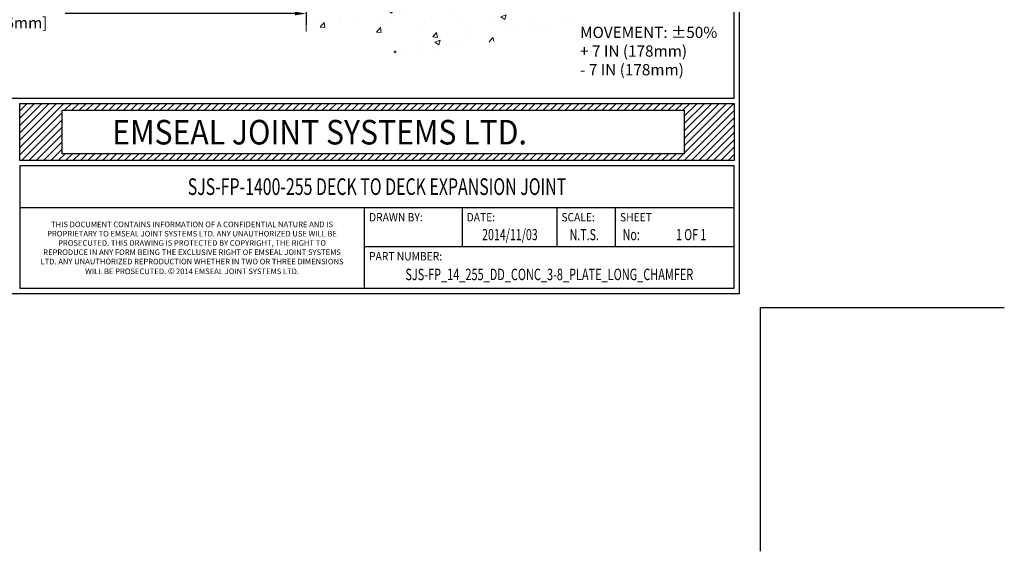
# Model space of a CAD drawing. Extents: x -6 to 3254, y -6 to 1977.
# Drawn here: x 18 to 43, y -6 to 7 of the extents above; entities that cross this region are included whole.
import ezdxf
from ezdxf.enums import TextEntityAlignment as Align

# ---------------------------------------------------------------- set-up
doc = ezdxf.new("R2010")
doc.units = 0
doc.header["$LTSCALE"] = 5
doc.header["$MEASUREMENT"] = 0
doc.layers.get('0').update_dxf_attribs({"color": 200, "linetype": 'CONTINUOUS'})
doc.layers.get('DEFPOINTS').update_dxf_attribs({"linetype": 'CONTINUOUS'})
for name, color, linetype, lineweight in [('CONCRETE - H', 130, 'CONTINUOUS', 9), ('CONCRETE - L', 132, 'CONTINUOUS', 13), ('DIMS', 50, 'CONTINUOUS', 25), ('TBLOCK-T1', 7, 'CONTINUOUS', 15), ('TBLOCK-T2', 7, 'CONTINUOUS', 18), ('TBLOCK-T3', 241, 'CONTINUOUS', 20), ('TBLOCK-T5', 111, 'CONTINUOUS', 30), ('TEXT - 4', 241, 'CONTINUOUS', 25)]:
    doc.layers.add(name, color=color, linetype=linetype, lineweight=lineweight)
doc.styles.add('ROMANC', font='ROMANC.shx', dxfattribs={"width": 0.7, "height": 3.2})
doc.styles.add('ROMANS', font='romans', dxfattribs={"width": 0.9})
doc.styles.add('ROMANT', font='ROMANT.shx', dxfattribs={"width": 0.9, "height": 6.3})
doc.dimstyles.new('STANDARD$0', dxfattribs={"dimtxt": 0.18, "dimasz": 0.18, "dimexe": 0.18, "dimexo": 0.0625, "dimgap": 0.09, "dimtad": 0, "dimtih": 1, "dimtoh": 1, "dimdec": 4, "dimzin": 0, "dimdsep": 46, "dimtxsty": 'Standard', "dimcen": 0.09, "dimadec": 0, "dimazin": 0, "dimtfac": 1, "dimtdec": 4, "dimtofl": 0, "dimtmove": 0, "dimatfit": 3, "dimfxl": 1, "dimtolj": 1, "dimtzin": 0, "dimarcsym": 0})

# ---------------------------------------------------------------- blocks, each defined once
blk = doc.blocks.new('*X6')
at = {"color": 0}
for p, q in [((136.3, 33.06), (144.79, 41.56)), ((136.3, 34.47), (143.38, 41.56)), ((136.3, 35.89), (141.97, 41.56)), ((136.3, 37.3), (140.55, 41.56)), ((136.3, 38.71), (139.14, 41.56)), ((136.3, 40.13), (137.72, 41.56)), ((136.3, 41.54), (136.31, 41.56)), ((136.3, 31.64), (144.47, 39.82)), ((144.91, 40.26), (146.21, 41.56)), ((146.32, 40.26), (147.62, 41.56)), ((147.74, 40.26), (149.04, 41.56)), ((149.15, 40.26), (150.45, 41.56)), ((150.56, 40.26), (151.86, 41.56)), ((151.98, 40.26), (153.28, 41.56)), ((153.39, 40.26), (154.69, 41.56)), ((154.81, 40.26), (156.11, 41.56)), ((156.22, 40.26), (157.52, 41.56)), ((157.64, 40.26), (158.94, 41.56)), ((159.05, 40.26), (160.35, 41.56)), ((160.46, 40.26), (161.76, 41.56)), ((161.88, 40.26), (163.18, 41.56)), ((163.29, 40.26), (164.59, 41.56)), ((164.71, 40.26), (166.01, 41.56)), ((166.12, 40.26), (167.42, 41.56)), ((167.54, 40.26), (168.84, 41.56)), ((168.95, 40.26), (170.25, 41.56)), ((170.36, 40.26), (171.66, 41.56)), ((171.78, 40.26), (173.08, 41.56)), ((173.19, 40.26), (174.49, 41.56)), ((174.61, 40.26), (175.91, 41.56)), ((176.02, 40.26), (177.32, 41.56)), ((177.43, 40.26), (178.73, 41.56)), ((178.85, 40.26), (180.15, 41.56)), ((180.26, 40.26), (181.56, 41.56)), ((181.68, 40.26), (182.98, 41.56)), ((183.09, 40.26), (184.39, 41.56)), ((184.51, 40.26), (185.81, 41.56)), ((185.92, 40.26), (187.22, 41.56)), ((187.33, 40.26), (188.63, 41.56)), ((188.75, 40.26), (190.05, 41.56)), ((190.16, 40.26), (191.46, 41.56)), ((191.58, 40.26), (192.88, 41.56)), ((192.99, 40.26), (194.29, 41.56)), ((194.41, 40.26), (195.71, 41.56)), ((195.82, 40.26), (197.12, 41.56)), ((197.23, 40.26), (198.53, 41.56)), ((198.65, 40.26), (199.95, 41.56)), ((200.06, 40.26), (201.36, 41.56)), ((201.48, 40.26), (202.78, 41.56)), ((202.89, 40.26), (204.19, 41.56)), ((204.3, 40.26), (205.6, 41.56)), ((205.72, 40.26), (207.02, 41.56)), ((207.13, 40.26), (208.43, 41.56)), ((208.55, 40.26), (209.85, 41.56)), ((209.96, 40.26), (211.26, 41.56)), ((211.38, 40.26), (212.68, 41.56)), ((212.79, 40.26), (214.09, 41.56)), ((214.2, 40.26), (215.5, 41.56)), ((215.62, 40.26), (216.92, 41.56)), ((217.03, 40.26), (218.33, 41.56)), ((218.45, 40.26), (219.75, 41.56)), ((219.86, 40.26), (221.16, 41.56)), ((221.28, 40.26), (222.58, 41.56)), ((222.69, 40.26), (223.99, 41.56)), ((224.1, 40.26), (225.4, 41.56)), ((225.52, 40.26), (226.82, 41.56)), ((226.93, 40.26), (228.23, 41.56)), ((228.35, 40.26), (229.65, 41.56)), ((229.76, 40.26), (231.06, 41.56)), ((231.17, 40.26), (232.47, 41.56)), ((232.59, 40.26), (233.89, 41.56)), ((234, 40.26), (235.3, 41.56)), ((235.42, 40.26), (236.72, 41.56)), ((236.83, 40.26), (238.13, 41.56)), ((238.25, 40.26), (239.55, 41.56)), ((239.66, 40.26), (240.96, 41.56)), ((241.07, 40.26), (242.37, 41.56)), ((242.49, 40.26), (243.79, 41.56)), ((243.9, 40.26), (245.2, 41.56)), ((245.32, 40.26), (246.62, 41.56)), ((246.73, 40.26), (248.03, 41.56)), ((248.15, 40.26), (249.45, 41.56)), ((249.56, 40.26), (250.86, 41.56)), ((250.97, 40.26), (252.27, 41.56)), ((252.39, 40.26), (253.69, 41.56)), ((253.8, 40.26), (255.1, 41.56)), ((255.22, 40.26), (256.52, 41.56)), ((256.63, 40.26), (257.93, 41.56)), ((258.04, 40.26), (259.34, 41.56)), ((259.46, 40.26), (260.76, 41.56)), ((260.87, 40.26), (262.17, 41.56)), ((262.29, 40.26), (263.59, 41.56)), ((263.7, 40.26), (265, 41.56)), ((263.9, 30.56), (273.55, 40.2)), ((263.94, 39.08), (266.42, 41.56)), ((263.94, 37.66), (267.83, 41.56)), ((263.94, 36.25), (269.24, 41.56)), ((263.94, 34.83), (270.66, 41.56)), ((263.94, 33.42), (272.07, 41.56)), ((263.94, 32), (273.49, 41.56)), ((136.62, 30.56), (144.47, 38.41)), ((265.32, 30.56), (273.55, 38.79)), ((138.04, 30.56), (144.47, 36.99)), ((266.73, 30.56), (273.55, 37.38)), ((268.14, 30.56), (273.55, 35.96)), ((139.45, 30.56), (144.47, 35.58)), ((140.86, 30.56), (144.47, 34.16)), ((269.56, 30.56), (273.55, 34.55)), ((142.28, 30.56), (144.47, 32.75)), ((270.97, 30.56), (273.55, 33.13)), ((143.69, 30.56), (144.99, 31.86)), ((145.11, 30.56), (146.41, 31.86)), ((146.52, 30.56), (147.82, 31.86)), ((147.94, 30.56), (149.24, 31.86)), ((149.35, 30.56), (150.65, 31.86)), ((150.76, 30.56), (152.06, 31.86)), ((152.18, 30.56), (153.48, 31.86)), ((153.59, 30.56), (154.89, 31.86)), ((155.01, 30.56), (156.31, 31.86)), ((156.42, 30.56), (157.72, 31.86)), ((157.84, 30.56), (159.14, 31.86)), ((159.25, 30.56), (160.55, 31.86)), ((160.66, 30.56), (161.96, 31.86)), ((162.08, 30.56), (163.38, 31.86)), ((163.49, 30.56), (164.79, 31.86)), ((164.91, 30.56), (166.21, 31.86)), ((166.32, 30.56), (167.62, 31.86)), ((167.73, 30.56), (169.03, 31.86)), ((169.15, 30.56), (170.45, 31.86)), ((170.56, 30.56), (171.86, 31.86)), ((171.98, 30.56), (173.28, 31.86)), ((173.39, 30.56), (174.69, 31.86)), ((174.81, 30.56), (176.11, 31.86)), ((176.22, 30.56), (177.52, 31.86)), ((177.63, 30.56), (178.93, 31.86)), ((179.05, 30.56), (180.35, 31.86)), ((180.46, 30.56), (181.76, 31.86)), ((181.88, 30.56), (183.18, 31.86)), ((183.29, 30.56), (184.59, 31.86)), ((184.71, 30.56), (186.01, 31.86)), ((186.12, 30.56), (187.42, 31.86)), ((187.53, 30.56), (188.83, 31.86)), ((188.95, 30.56), (190.25, 31.86)), ((190.36, 30.56), (191.66, 31.86)), ((191.78, 30.56), (193.08, 31.86)), ((193.19, 30.56), (194.49, 31.86)), ((194.6, 30.56), (195.9, 31.86)), ((196.02, 30.56), (197.32, 31.86)), ((197.43, 30.56), (198.73, 31.86)), ((198.85, 30.56), (200.15, 31.86)), ((200.26, 30.56), (201.56, 31.86)), ((201.68, 30.56), (202.98, 31.86)), ((203.09, 30.56), (204.39, 31.86)), ((204.5, 30.56), (205.8, 31.86)), ((205.92, 30.56), (207.22, 31.86)), ((207.33, 30.56), (208.63, 31.86)), ((208.75, 30.56), (210.05, 31.86)), ((210.16, 30.56), (211.46, 31.86)), ((211.58, 30.56), (212.88, 31.86)), ((212.99, 30.56), (214.29, 31.86)), ((214.4, 30.56), (215.7, 31.86)), ((215.82, 30.56), (217.12, 31.86)), ((217.23, 30.56), (218.53, 31.86)), ((218.65, 30.56), (219.95, 31.86)), ((220.06, 30.56), (221.36, 31.86)), ((221.47, 30.56), (222.77, 31.86)), ((222.89, 30.56), (224.19, 31.86)), ((224.3, 30.56), (225.6, 31.86)), ((225.72, 30.56), (227.02, 31.86)), ((227.13, 30.56), (228.43, 31.86)), ((228.55, 30.56), (229.85, 31.86)), ((229.96, 30.56), (231.26, 31.86)), ((231.37, 30.56), (232.67, 31.86)), ((232.79, 30.56), (234.09, 31.86)), ((234.2, 30.56), (235.5, 31.86)), ((235.62, 30.56), (236.92, 31.86)), ((237.03, 30.56), (238.33, 31.86)), ((238.45, 30.56), (239.75, 31.86)), ((239.86, 30.56), (241.16, 31.86)), ((241.27, 30.56), (242.57, 31.86)), ((242.69, 30.56), (243.99, 31.86)), ((244.1, 30.56), (245.4, 31.86)), ((245.52, 30.56), (246.82, 31.86)), ((246.93, 30.56), (248.23, 31.86)), ((248.34, 30.56), (249.64, 31.86)), ((249.76, 30.56), (251.06, 31.86)), ((251.17, 30.56), (252.47, 31.86)), ((252.59, 30.56), (253.89, 31.86)), ((254, 30.56), (255.3, 31.86)), ((255.42, 30.56), (256.72, 31.86)), ((256.83, 30.56), (258.13, 31.86)), ((258.24, 30.56), (259.54, 31.86)), ((259.66, 30.56), (260.96, 31.86)), ((261.07, 30.56), (262.37, 31.86)), ((262.49, 30.56), (263.79, 31.86)), ((272.39, 30.56), (273.55, 31.72))]:
    blk.add_line(p, q, dxfattribs=at)
blk = doc.blocks.new('*D25')
at = {"layer": 'DEFPOINTS', "color": 0, "transparency": 16777216}
for p in [(11.52, 7.984), (25.52, 7.847), (25.52, 7.339)]:
    blk.add_point(p, dxfattribs=at)
at = {"layer": 'DIMS', "color": 0, "lineweight": -2, "transparency": 16777216}
for p, q in [((11.52, 7.704), (11.52, 7.059)), ((25.52, 7.567), (25.52, 7.059)), ((11.8, 7.339), (16.608, 7.339)), ((25.24, 7.339), (19.501, 7.339))]:
    blk.add_line(p, q, dxfattribs=at)
at = {"layer": 'DIMS', "color": 0, "transparency": 16777216}
for points in [[(11.8, 7.386), (11.8, 7.293), (11.52, 7.339)], [(25.24, 7.386), (25.24, 7.293), (25.52, 7.339)]]:
    blk.add_solid(points, dxfattribs=at)
at = {"layer": 'DIMS', "color": 0, "transparency": 16777216, "insert": (18.055, 7.339), "char_height": 0.28, "attachment_point": 5}
blk.add_mtext('\\A1;14 IN\\P [355.6mm]', dxfattribs=at)

msp = doc.modelspace()

# ---------------------------------------------------------------- hatches: boundary and pattern name
at = {"layer": 'CONCRETE - H'}
h = msp.add_hatch(dxfattribs=at)
h.set_pattern_fill('AR-CONC', color=256, scale=0.196, style=0)
h.set_pattern_definition([(50, (-2.4334, 422.8691), (1.40583, -0.1229942), [0.147, -1.617]), (355, (-2.4334, 422.8691), (-0.2719526, 1.4742966), [0.1176, -1.2936]), (100.45144, (-2.3162, 422.8588), (1.1338773, 1.3513024), [0.124931, -1.3742385]), (46.1842, (-2.4334, 423.261), (2.091793, -0.324418), [0.2205, -2.4255]), (96.63564, (-2.259, 423.234), (1.831937, 1.909272), [0.187396, -2.061359]), (351.18416, (-2.4334, 423.261), (1.831937, 1.909272), [0.1764, -1.9404]), (21, (-2.2374, 423.1631), (1.1699378, -0.789133), [0.147, -1.617]), (326, (-2.2374, 423.1631), (0.476898, 1.421294), [0.1176, -1.2936]), (71.45144, (-2.1399, 423.0973), (1.646836, 0.632161), [0.124931, -1.3742385]), (37.5, (-2.43337, 422.8691), (0.0238333, 0.65247195), [0, -1.27792, 0, -1.3132, 0, -1.2985]), (7.5, (-2.4334, 422.8691), (0.5156163, 0.773047), [0, -0.74872, 0, -1.24852, 0, -0.4949]), (327.5, (-2.87045, 422.8691), (1.046292, -0.04420755), [0, -0.49, 0, -1.5288, 0, -2.0286]), (317.5, (-3.0665, 422.8691), (1.1430449, 0.1962058), [0, -0.637, 0, -1.01528, 0, -1.4406])])
edge = h.paths.add_edge_path()
edge.add_line((32.63125, 8.03548), (28.92576, 8.03548))
edge.add_line((28.92576, 8.03548), (28.92576, 7.2198))
edge.add_line((28.92576, 7.2198), (28.66018, 7.29298))
edge.add_line((28.66018, 7.29298), (28.77043, 7.18953))
edge.add_line((28.77043, 7.18953), (28.45828, 7.23863))
edge.add_line((28.45828, 7.23863), (28.45828, 8.03548))
edge.add_line((28.45828, 8.03548), (25.52004, 8.03548))
edge.add_line((25.52004, 8.03548), (25.52004, 6.8935))
edge.add_spline(control_points=[(25.52004, 6.8935), (25.99079, 6.91159), (26.89998, 6.61046), (28.55048, 6.05041), (30.21514, 6.88311), (32.56122, 6.67354), (32.57884, 7.75866), (32.63125, 8.03548)], knot_values=[0, 0, 0, 0, 1.42683473, 2.81902615, 4.99297128, 7.13916039, 7.92828683, 7.92828683, 7.92828683, 7.92828683], degree=3, periodic=0)
h.paths.add_polyline_path([(31.32729, 5.55185), (34.81529, 5.55185), (34.81529, 7.10518), (31.32729, 7.10518)], flags=9)

# ---------------------------------------------------------------- linework, layer by layer
at = {"layer": 'CONCRETE - L'}
msp.add_line((25.52004, 8.03548), (25.52004, 6.8935), dxfattribs=at)
at = {"layer": 'DEFPOINTS'}
for p, q in [((36.85816, -6.09082), (36.85816, 0)), ((36.85816, 0), (42.94898, 0))]:
    msp.add_line(p, q, dxfattribs=at)
at = {"layer": 'TBLOCK-T5'}
for p, q in [((18.3668, 2.49647), (36.20612, 2.49647)), ((26.97133, 0.47802), (26.97133, 2.49647)), ((29.40905, 2.49647), (29.40905, 1.52167)), ((31.77344, 2.49647), (31.77344, 1.52167)), ((33.23711, 2.49647), (33.23711, 1.52167)), ((26.97133, 1.52167), (36.20612, 1.52167))]:
    msp.add_line(p, q, dxfattribs=at)
for points in [[(36.33609, 27.28687), (0.52207, 27.28687), (0.52207, 0.34805), (36.33609, 0.34805)], [(36.20612, 5.22591), (36.20612, 27.1569), (0.65204, 27.1569), (0.65204, 5.22591)], [(36.20612, 3.66623), (18.3668, 3.66623), (18.3668, 5.09594), (36.20612, 5.09594)], [(34.95661, 3.8352), (19.42948, 3.8352), (19.42948, 4.92697), (34.95661, 4.92697)], [(36.20612, 3.53626), (18.3668, 3.53626), (18.3668, 0.47802), (36.20612, 0.47802)]]:
    msp.add_lwpolyline(points, close=True, dxfattribs=at)

# ---------------------------------------------------------------- block references
at = {"layer": 'TBLOCK-T5', "xscale": 0.1299733129953342, "yscale": 0.1299733129953342, "zscale": 0.1299733129953342}
msp.add_blockref('*X6', (0.65204, -0.30522), dxfattribs=at)

# ---------------------------------------------------------------- texts
at = {"layer": 'TBLOCK-T1', "insert": (22.66907, 1.48725), "char_height": 0.13921875, "width": 7.7609403, "attachment_point": 5, "style": 'ROMANS'}
msp.add_mtext('THIS DOCUMENT CONTAINS INFORMATION OF A CONFIDENTIAL NATURE AND IS PROPRIETARY TO EMSEAL JOINT SYSTEMS LTD. ANY UNAUTHORIZED USE WILL BE PROSECUTED. THIS DRAWING IS PROTECTED BY COPYRIGHT, THE RIGHT TO REPRODUCE IN ANY FORM BEING THE EXCLUSIVE RIGHT OF EMSEAL JOINT SYSTEMS LTD. ANY UNAUTHORIZED REPRODUCTION WHETHER IN TWO OR THREE DIMENSIONS WILL BE PROSECUTED. {\\fArial|b0|i0|c0|p34;\\H1.0833x;©\\fMS Shell Dlg 2|b0|i0|c0|p0;\\H0.65385x; \\Fromans|c0;\\H1.4118x;2014 EMSEAL JOINT SYSTEMS LTD.}', dxfattribs=at)
at = {"layer": 'TBLOCK-T2', "style": 'ROMANS', "width": 0.9}
for s, height, p in [('DRAWN BY:', 0.208828, (27.08849, 2.14847)), ('DATE:', 0.208828, (29.52621, 2.14847)), ('SCALE:', 0.208828, (31.8906, 2.14847)), ('SHEET ', 0.208828, (33.35426, 2.14847)), ('PART NUMBER:', 0.2088281, (27.08849, 1.17367))]:
    msp.add_text(s, height=height, dxfattribs=at).set_placement(p)
at = {"layer": 'TBLOCK-T3', "style": 'ROMANC', "width": 0.7}
for s, height, p in [('SJS-FP-1400-255 DECK TO DECK EXPANSION JOINT', 0.4159146, (27.28646, 3.01636)), ('SJS-FP_14_255_DD_CONC_3-8_PLATE_LONG_CHAMFER', 0.286, (31.58873, 0.8241))]:
    msp.add_text(s, height=height, dxfattribs=at).set_placement(p, align=Align.MIDDLE_CENTER)
for s, p in [('2014/11/03', (30.60478, 1.67864)), ('1 OF 1', (35.13001, 1.67864))]:
    msp.add_text(s, height=0.278438, dxfattribs=at).set_placement(p, align=Align.CENTER)
for s, p in [('N.T.S.', (32.09566, 1.67864)), ('No:', (33.42105, 1.67864))]:
    msp.add_text(s, height=0.278438, dxfattribs=at).set_placement(p)
at = {"layer": 'TBLOCK-T5', "style": 'ROMANT', "width": 0.9}
msp.add_text('EMSEAL JOINT SYSTEMS LTD.', height=0.6141239, dxfattribs=at).set_placement((20.67671, 4.0687))
at = {"layer": 'TEXT - 4', "insert": (32.35716, 7.00862), "char_height": 0.28, "attachment_point": 1, "style": 'ROMANS'}
msp.add_mtext('MOVEMENT: ±50%\\P^I^I+ 7 IN (178mm)\\P^I^I- 7 IN (178mm)', dxfattribs=at)

# ---------------------------------------------------------------- dimensions: what is measured, and where the dimension line sits
at = {"layer": 'DIMS'}
dim = msp.add_linear_dim(base=(25.52004, 7.33919), p1=(11.52004, 7.98385), p2=(25.52004, 7.8471), text='<>\\P[]', dimstyle='STANDARD$0', override={"dimtxt": 0.28, "dimasz": 0.28, "dimexe": 0.28, "dimexo": 0.28, "dimgap": 0.28, "dimlunit": 5, "dimpost": ' IN', "dimfrac": 2}, dxfattribs=at)
dim.commit()
dim.dimension.update_dxf_attribs({"geometry": '*D25', "text_midpoint": (18.05462, 7.33919), "dimtype": 160})

doc.saveas('drawing.dxf')
